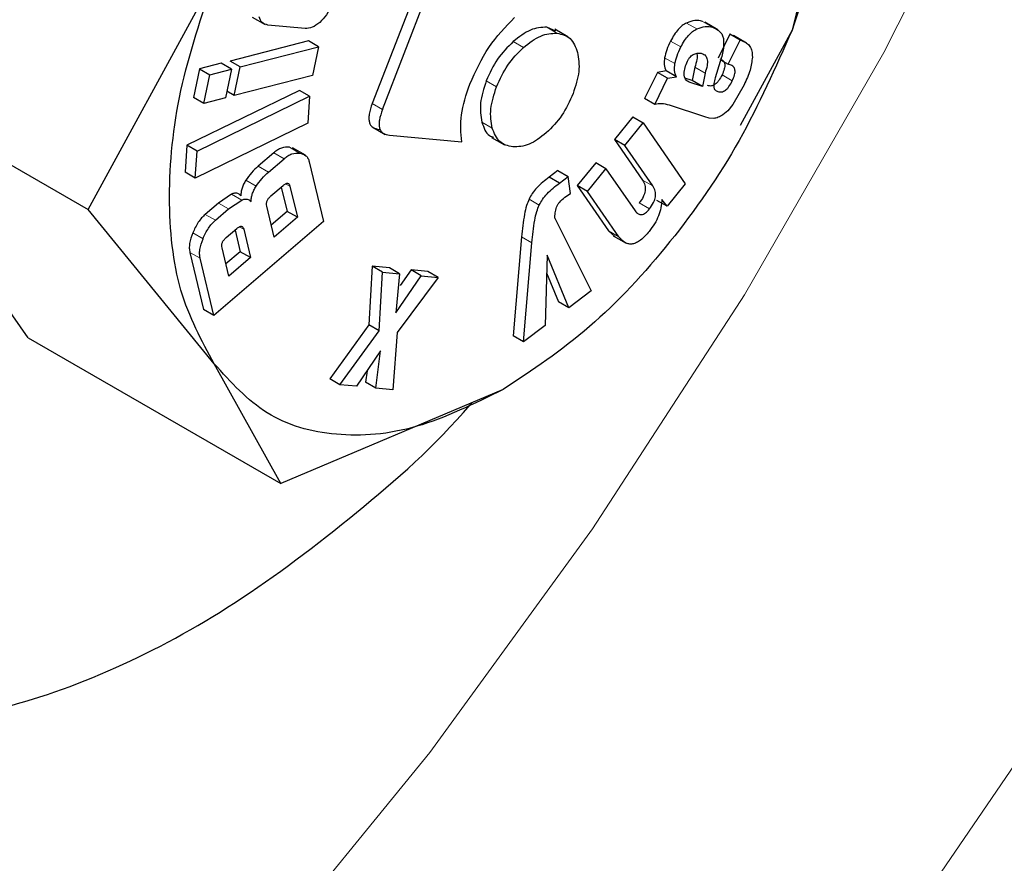
# Model space of a CAD drawing. Units: millimetres. Extents: x 0 to 210, y 0 to 297.
# Drawn here: x 142 to 143, y 96 to 97 of the extents above; entities that cross this region are included whole.
import ezdxf

# ---------------------------------------------------------------- set-up
doc = ezdxf.new("R2010")
doc.units = ezdxf.units.MM

msp = doc.modelspace()

# ---------------------------------------------------------------- linework, layer by layer
at = {"color": 7, "linetype": 'Continuous', "lineweight": 25}
for p, q in [((142.2829, 97.09885), (142.22537, 96.95056)), ((142.23244, 96.94647), (142.28997, 97.09476)), ((142.52865, 97.05729), (142.51457, 97.00109)), ((142.02965, 96.87755), (142.11653, 97.03668)), ((142.14267, 97.01002), (142.15162, 97.00486)), ((142.17914, 97.00217), (142.1535, 97.00455)), ((142.35178, 97.00042), (142.34554, 97.00304)), ((142.46345, 97.00125), (142.4545, 97.00642)), ((142.36013, 96.99644), (142.35118, 97.00161)), ((142.47163, 96.99825), (142.46356, 96.98169)), ((142.47272, 96.99789), (142.47163, 96.99825)), ((142.4787, 96.99416), (142.47163, 96.99825)), ((142.48327, 96.99215), (142.47425, 96.99735)), ((142.51457, 97.00109), (142.47872, 96.93543)), ((142.18133, 96.99364), (142.12738, 96.97975)), ((142.13445, 96.97567), (142.1884, 96.98956)), ((142.1884, 96.98956), (142.18133, 96.99364)), ((142.1884, 96.98956), (142.18426, 96.96989)), ((142.47063, 96.97761), (142.4787, 96.99416)), ((142.4787, 96.99416), (142.47979, 96.99381)), ((141.85573, 96.97795), (142.02965, 96.87755)), ((142.12137, 96.9782), (142.10637, 96.97434)), ((142.12844, 96.97412), (142.12137, 96.9782)), ((142.13445, 96.97567), (142.12738, 96.97975)), ((142.13031, 96.956), (142.13445, 96.97567)), ((142.44753, 96.97547), (142.44575, 96.96637)), ((142.4651, 96.9795), (142.46165, 96.96814)), ((142.46537, 96.98065), (142.47063, 96.97761)), ((142.47193, 96.97718), (142.47063, 96.97761)), ((142.10637, 96.97434), (142.10223, 96.95467)), ((142.10637, 96.97434), (142.11344, 96.97026)), ((142.1093, 96.95059), (142.11344, 96.97026)), ((142.11344, 96.97026), (142.12844, 96.97412)), ((142.12844, 96.97412), (142.1243, 96.95445)), ((142.18426, 96.96989), (142.13031, 96.956)), ((142.42176, 96.97195), (142.413, 96.95398)), ((142.42778, 96.97294), (142.42176, 96.97195)), ((142.42883, 96.96786), (142.42176, 96.97195)), ((142.43485, 96.96886), (142.42778, 96.97294)), ((142.42883, 96.96786), (142.43485, 96.96886)), ((142.4546, 96.97138), (142.45282, 96.96228)), ((142.42008, 96.94989), (142.42883, 96.96786)), ((142.44575, 96.96637), (142.44078, 96.96799)), ((142.45282, 96.96228), (142.44373, 96.96526)), ((142.45282, 96.96228), (142.44575, 96.96637)), ((142.48153, 96.96335), (142.47385, 96.94988)), ((142.17517, 96.95955), (142.09762, 96.9218)), ((142.10469, 96.91772), (142.18224, 96.95546)), ((142.13031, 96.956), (142.12524, 96.95892)), ((142.18224, 96.95546), (142.17517, 96.95955)), ((142.18224, 96.95546), (142.18103, 96.93689)), ((142.1093, 96.95059), (142.10223, 96.95467)), ((142.1243, 96.95445), (142.1093, 96.95059)), ((142.42008, 96.94989), (142.413, 96.95398)), ((142.45437, 96.94134), (142.43007, 96.94928)), ((142.47385, 96.94988), (142.47029, 96.94541)), ((142.47029, 96.94541), (142.46687, 96.94279)), ((142.18103, 96.93689), (142.10348, 96.89915)), ((142.40484, 96.94127), (142.39223, 96.92566)), ((142.3993, 96.92158), (142.41191, 96.93718)), ((142.40484, 96.94127), (142.41191, 96.93718)), ((142.41191, 96.93718), (142.44101, 96.89521)), ((142.45751, 96.94031), (142.45437, 96.94134)), ((142.46057, 96.94021), (142.45751, 96.94031)), ((142.22523, 96.93441), (142.23429, 96.92918)), ((142.23734, 96.92861), (142.28702, 96.92416)), ((142.09762, 96.9218), (142.09641, 96.90323)), ((142.10469, 96.91772), (142.09762, 96.9218)), ((142.30761, 96.92715), (142.31656, 96.92199)), ((142.39223, 96.92566), (142.41153, 96.89782)), ((142.3993, 96.92158), (142.39223, 96.92566)), ((142.4186, 96.89374), (142.3993, 96.92158)), ((142.10348, 96.89915), (142.10469, 96.91772)), ((142.15755, 96.9166), (142.14681, 96.90738)), ((142.17946, 96.91484), (142.17051, 96.92)), ((142.15388, 96.9033), (142.16462, 96.91251)), ((142.18198, 96.91033), (142.19181, 96.86931)), ((142.3793, 96.90966), (142.36664, 96.894)), ((142.38637, 96.90558), (142.3793, 96.90966)), ((142.10348, 96.89915), (142.09641, 96.90323)), ((142.35323, 96.90428), (142.34718, 96.89973)), ((142.35323, 96.90428), (142.3603, 96.9002)), ((142.37371, 96.88992), (142.38637, 96.90558)), ((142.38637, 96.90558), (142.40644, 96.87663)), ((142.15553, 96.88686), (142.164, 96.89413)), ((142.35425, 96.89565), (142.34718, 96.89973)), ((142.35425, 96.89565), (142.3603, 96.9002)), ((142.36195, 96.88846), (142.3603, 96.9002)), ((142.36664, 96.894), (142.38822, 96.86288)), ((142.37371, 96.88992), (142.36664, 96.894)), ((142.44101, 96.89521), (142.42849, 96.87972)), ((142.12845, 96.8881), (142.11934, 96.88196)), ((142.1627, 96.89301), (142.16673, 96.87621)), ((142.16867, 96.89354), (142.1738, 96.87213)), ((142.358, 96.88592), (142.36195, 96.88846)), ((142.39529, 96.8588), (142.37371, 96.88992)), ((141.98841, 96.78917), (141.92207, 96.88356)), ((142.11934, 96.88196), (142.11028, 96.87418)), ((142.12642, 96.87788), (142.13552, 96.88401)), ((142.42849, 96.87972), (142.42142, 96.8838)), ((142.42849, 96.87972), (142.4249, 96.8844)), ((142.11653, 96.77131), (142.02965, 96.87755)), ((142.11735, 96.8701), (142.12642, 96.87788)), ((142.15782, 96.85842), (142.15269, 96.87983)), ((142.16673, 96.87621), (142.1558, 96.86684)), ((142.1738, 96.87213), (142.16673, 96.87621)), ((142.19181, 96.86931), (142.11623, 96.80447)), ((142.1738, 96.87213), (142.15782, 96.85842)), ((142.3513, 96.87119), (142.37628, 96.82149)), ((142.1247, 96.85813), (142.13209, 96.86448)), ((142.13083, 96.86339), (142.1344, 96.84848)), ((142.1368, 96.86388), (142.14147, 96.84439)), ((142.38822, 96.86288), (142.39243, 96.85897)), ((142.32829, 96.85871), (142.32244, 96.79045)), ((142.32951, 96.78636), (142.33536, 96.85463)), ((142.39144, 96.85943), (142.40039, 96.85427)), ((142.0997, 96.84802), (142.10916, 96.80855)), ((142.12653, 96.83158), (142.12186, 96.85107)), ((142.1344, 96.84848), (142.12452, 96.84)), ((142.14147, 96.84439), (142.1344, 96.84848)), ((142.11623, 96.80447), (142.10677, 96.84394)), ((142.14147, 96.84439), (142.12653, 96.83158)), ((142.34589, 96.84601), (142.3444, 96.79755)), ((142.36076, 96.80984), (142.34589, 96.84601)), ((142.22541, 96.83845), (142.22309, 96.7981)), ((142.23717, 96.83735), (142.22541, 96.83845)), ((142.23248, 96.83437), (142.22541, 96.83845)), ((142.23016, 96.79401), (142.23248, 96.83437)), ((142.23248, 96.83437), (142.24424, 96.83327)), ((142.24424, 96.83327), (142.23717, 96.83735)), ((142.24424, 96.83327), (142.24152, 96.80635)), ((142.2521, 96.83596), (142.24463, 96.82515)), ((142.26362, 96.83488), (142.2521, 96.83596)), ((142.25917, 96.83187), (142.2521, 96.83596)), ((142.27069, 96.8308), (142.26362, 96.83488)), ((142.34551, 96.8338), (142.35369, 96.81392)), ((142.24152, 96.80635), (142.25917, 96.83187)), ((142.27069, 96.8308), (142.24248, 96.79292)), ((142.25917, 96.83187), (142.27069, 96.8308)), ((142.37628, 96.82149), (142.36076, 96.80984)), ((142.36076, 96.80984), (142.35369, 96.81392)), ((142.11623, 96.80447), (142.10916, 96.80855)), ((142.22309, 96.7981), (142.19607, 96.76093)), ((142.20314, 96.75685), (142.23016, 96.79401)), ((142.23016, 96.79401), (142.22309, 96.7981)), ((142.24248, 96.79292), (142.23947, 96.75345)), ((142.3444, 96.79755), (142.32951, 96.78636)), ((141.98841, 96.78917), (142.16233, 96.68877)), ((142.32951, 96.78636), (142.32244, 96.79045)), ((142.23099, 96.78027), (142.21459, 96.75578)), ((142.22788, 96.75453), (142.23099, 96.78027)), ((142.16233, 96.68877), (142.11653, 96.77131)), ((142.22176, 96.76649), (142.22081, 96.75862)), ((142.20314, 96.75685), (142.19607, 96.76093)), ((142.22788, 96.75453), (142.22081, 96.75862)), ((142.31555, 96.75351), (142.16233, 96.68877)), ((142.21459, 96.75578), (142.20314, 96.75685)), ((142.23947, 96.75345), (142.22788, 96.75453))]:
    msp.add_line(p, q, dxfattribs=at)
at = {"color": 8, "linetype": 'Continuous', "lineweight": 18}
for p, q in [((142.34554, 97.00304), (142.35261, 96.99896)), ((142.44898, 97.00185), (142.44191, 97.00594)), ((142.45984, 97.00299), (142.45277, 97.00708)), ((142.47979, 96.99381), (142.47272, 96.99789)), ((142.32952, 96.98906), (142.32245, 96.99314)), ((142.438, 96.98945), (142.43093, 96.99353)), ((142.43383, 96.97796), (142.42676, 96.98204)), ((142.4546, 96.97138), (142.44753, 96.97547)), ((142.4734, 96.96609), (142.46633, 96.97017)), ((142.31101, 96.96207), (142.30394, 96.96615)), ((142.44373, 96.96526), (142.44203, 96.96624)), ((142.23244, 96.94647), (142.22537, 96.95056)), ((142.308, 96.9336), (142.30093, 96.93768)), ((142.16462, 96.91251), (142.15755, 96.9166)), ((142.17533, 96.91639), (142.16826, 96.92047)), ((142.15388, 96.9033), (142.14681, 96.90738)), ((142.14538, 96.89355), (142.13831, 96.89763)), ((142.16567, 96.89527), (142.16867, 96.89354)), ((142.4186, 96.89374), (142.41153, 96.89782)), ((142.13552, 96.88401), (142.12845, 96.8881)), ((142.12642, 96.87788), (142.11934, 96.88196)), ((142.34043, 96.88061), (142.33336, 96.88469)), ((142.41634, 96.87794), (142.40927, 96.88203)), ((142.11735, 96.8701), (142.11028, 96.87418)), ((142.10878, 96.85743), (142.10171, 96.86151)), ((142.1368, 96.86388), (142.13377, 96.86563)), ((142.39529, 96.8588), (142.38822, 96.86288)), ((142.33536, 96.85463), (142.32829, 96.85871)), ((142.10677, 96.84394), (142.0997, 96.84802))]:
    msp.add_line(p, q, dxfattribs=at)
at = {"color": 8, "linetype": 'Continuous', "lineweight": 18, "flags": 128}
for points in [[(141.21877, 95.31382), (141.35959, 95.35906), (141.50259, 95.41988), (141.64669, 95.4958), (141.79078, 95.58625), (141.93379, 95.69054), (142.0746, 95.80788), (142.21216, 95.93738), (142.34542, 96.07804), (142.47336, 96.22881), (142.595, 96.38853), (142.70943, 96.55598), (142.81577, 96.72989), (142.91322, 96.90894), (143.00102, 97.09177), (143.07852, 97.27698), (143.14512, 97.46317), (143.20032, 97.64891), (143.24369, 97.8328), (143.27491, 98.01343), (143.29373, 98.18943), (143.30003, 98.35946), (143.29373, 98.52223), (143.29008, 98.56278)], [(141.21875, 95.67003), (141.35366, 95.72665), (141.4897, 95.79838), (141.6257, 95.88461), (141.7605, 95.98462), (141.89295, 96.09753), (142.02193, 96.2224), (142.14632, 96.35814), (142.26508, 96.50362), (142.37719, 96.65758), (142.48169, 96.81871), (142.57768, 96.98564), (142.66436, 97.15694), (142.74098, 97.33115), (142.80688, 97.50679), (142.86151, 97.68235), (142.9044, 97.85634), (142.93519, 98.02728), (142.93595, 98.03252)]]:
    msp.add_lwpolyline(points, dxfattribs=at)
at = {"color": 8, "linetype": 'Continuous', "lineweight": 18}
for points, knots in [([(143.63932, 99.26016), (143.64382, 99.25397), (143.6813, 99.20242), (143.74241, 99.07051), (143.81452, 98.86179), (143.85853, 98.61192), (143.87311, 98.34667), (143.85862, 98.06454), (143.81413, 97.7639), (143.74376, 97.47179), (143.65562, 97.19734), (143.55672, 96.9448), (143.44038, 96.69347), (143.30718, 96.44616), (143.15961, 96.20717), (143.00011, 95.98074), (142.83088, 95.76886), (142.63726, 95.5552), (142.41948, 95.34873), (142.18137, 95.15794), (142.02253, 95.05977), (141.94432, 95.01143)], [0, 0, 0, 0, 0.0066896, 0.055678, 0.1183463, 0.179301, 0.2384201, 0.2975435, 0.3584981, 0.4211622, 0.4701553, 0.5191437, 0.5691793, 0.6192101, 0.6692456, 0.7192764, 0.7682695, 0.8172579, 0.8799262, 0.9408798, 1, 1, 1, 1]), ([(143.51909, 99.0027), (143.53529, 98.97265), (143.58374, 98.88284), (143.63881, 98.70853), (143.67986, 98.48334), (143.69278, 98.24254), (143.67972, 97.98687), (143.63937, 97.71431), (143.57558, 97.44951), (143.49568, 97.2007), (143.40602, 96.97177), (143.30055, 96.74392), (143.17981, 96.51973), (143.04603, 96.30307), (142.90145, 96.09781), (142.74802, 95.90573), (142.5725, 95.71204), (142.37508, 95.52487), (142.15922, 95.3519), (142.01522, 95.2629), (141.94432, 95.21909)], [0, 0, 0, 0, 0.032283, 0.096499, 0.158964, 0.219552, 0.280136, 0.342601, 0.406822, 0.457024, 0.507231, 0.558501, 0.609776, 0.661046, 0.712322, 0.762523, 0.812731, 0.876947, 0.939413, 1, 1, 1, 1])]:
    msp.add_open_spline(points, degree=3, knots=knots, dxfattribs=at)
at = {"color": 7, "linetype": 'Continuous', "lineweight": 25}
for points in [[(142.51456, 97.26645), (142.52328, 97.25054), (142.54071, 97.21872), (142.54765, 97.15288), (142.54071, 97.07902), (142.52328, 97.02707), (142.51456, 97.00109)], [(142.11654, 96.77132), (142.10782, 96.78723), (142.09038, 96.81905), (142.08344, 96.88489), (142.09038, 96.95875), (142.10782, 97.0107), (142.11654, 97.03668)], [(142.51456, 97.00109), (142.50321, 96.97535), (142.48052, 96.92387), (142.4316, 96.85376), (142.37575, 96.79354), (142.33562, 96.76687), (142.31555, 96.75353)], [(142.31555, 96.75353), (142.29548, 96.7437), (142.25535, 96.72403), (142.1995, 96.71977), (142.15058, 96.7334), (142.12789, 96.75868), (142.11654, 96.77132)]]:
    msp.add_open_spline(points, degree=3, dxfattribs=at)
for points, knots in [([(142.19717, 97.01812), (142.19615, 97.01586), (142.19411, 97.01135), (142.1908, 97.00803), (142.18916, 97.00638)], [0, 0, 0, 0, 0.501834, 1, 1, 1, 1]), ([(141.62113, 97.01192), (141.61625, 96.97789), (141.60634, 96.90885), (141.6092, 96.814), (141.62519, 96.7279), (141.6548, 96.65492), (141.69741, 96.59571), (141.75111, 96.55304), (141.81534, 96.52732), (141.88714, 96.51976), (141.96577, 96.53042), (142.04755, 96.55892), (142.13187, 96.60452), (142.21386, 96.66682), (142.26894, 96.71489), (142.29362, 96.74396), (142.294, 96.7444)], [0, 0, 0, 0, 0.075819, 0.153836, 0.229655, 0.307674, 0.383481, 0.461486, 0.537292, 0.615294, 0.691122, 0.769148, 0.844984, 0.923021, 0.99883, 1, 1, 1, 1]), ([(142.1535, 97.00455), (142.15207, 97.00489), (142.14919, 97.00559), (142.14797, 97.0087), (142.14736, 97.01026)], [0, 0, 0, 0, 0.499752, 1, 1, 1, 1]), ([(142.29259, 96.9639), (142.29655, 96.97269), (142.30442, 96.99013), (142.31714, 97.00322), (142.32345, 97.00972)], [0, 0, 0, 0, 0.503636, 1, 1, 1, 1]), ([(142.18916, 97.00638), (142.18742, 97.00504), (142.18394, 97.00236), (142.18074, 97.00224), (142.17914, 97.00217)], [0, 0, 0, 0, 0.49816, 1, 1, 1, 1]), ([(142.34554, 97.00304), (142.34186, 97.00286), (142.33447, 97.00251), (142.32646, 96.99627), (142.32245, 96.99314)], [0, 0, 0, 0, 0.4981142, 1, 1, 1, 1]), ([(142.44191, 97.00594), (142.4409, 97.00539), (142.4389, 97.00432), (142.43596, 97.00146), (142.43322, 96.99782), (142.43172, 96.99501), (142.43093, 96.99353)], [0, 0, 0, 0, 0.236136, 0.469922, 0.71951, 1, 1, 1, 1]), ([(142.45277, 97.00708), (142.45113, 97.00744), (142.44784, 97.00816), (142.44389, 97.00668), (142.44191, 97.00594)], [0, 0, 0, 0, 0.497204, 1, 1, 1, 1]), ([(142.44898, 97.00185), (142.45096, 97.0026), (142.45491, 97.00408), (142.4582, 97.00335), (142.45984, 97.00299)], [0, 0, 0, 0, 0.502796, 1, 1, 1, 1]), ([(142.45984, 97.00299), (142.46166, 97.00218), (142.46424, 97.00102), (142.46652, 96.99797), (142.46703, 96.99609), (142.46727, 96.9952)], [0, 0, 0, 0, 0.5546289, 0.7869763, 1, 1, 1, 1]), ([(142.32952, 96.98906), (142.33354, 96.99219), (142.34154, 96.99843), (142.34893, 96.99878), (142.35261, 96.99896)], [0, 0, 0, 0, 0.501886, 1, 1, 1, 1]), ([(142.35261, 96.99896), (142.35595, 96.99816), (142.36261, 96.99658), (142.3654, 96.98934), (142.36679, 96.98573)], [0, 0, 0, 0, 0.500869, 1, 1, 1, 1]), ([(142.438, 96.98945), (142.43879, 96.99093), (142.44029, 96.99374), (142.44303, 96.99738), (142.44597, 97.00023), (142.44797, 97.00131), (142.44898, 97.00185)], [0, 0, 0, 0, 0.28049, 0.530078, 0.763864, 1, 1, 1, 1]), ([(142.32245, 96.99314), (142.31862, 96.98931), (142.31098, 96.98168), (142.30628, 96.97132), (142.30394, 96.96615)], [0, 0, 0, 0, 0.501886, 1, 1, 1, 1]), ([(142.31101, 96.96207), (142.31335, 96.96723), (142.31806, 96.9776), (142.32569, 96.98523), (142.32952, 96.98906)], [0, 0, 0, 0, 0.498114, 1, 1, 1, 1]), ([(142.43093, 96.99353), (142.42997, 96.99151), (142.42815, 96.98769), (142.4272, 96.98385), (142.42676, 96.98204)], [0, 0, 0, 0, 0.528941, 1, 1, 1, 1]), ([(142.43383, 96.97796), (142.43427, 96.97977), (142.43522, 96.98361), (142.43704, 96.98743), (142.438, 96.98945)], [0, 0, 0, 0, 0.471059, 1, 1, 1, 1]), ([(142.46727, 96.9952), (142.46739, 96.99301), (142.46765, 96.98816), (142.466, 96.98257), (142.4651, 96.9795)], [0, 0, 0, 0, 0.451464, 1, 1, 1, 1]), ([(142.47979, 96.99381), (142.48097, 96.99333), (142.48319, 96.99244), (142.48564, 96.98995), (142.48713, 96.98667), (142.48719, 96.98386), (142.48722, 96.98247)], [0, 0, 0, 0, 0.2887794, 0.5422529, 0.7736247, 1, 1, 1, 1]), ([(142.36679, 96.98573), (142.36746, 96.9815), (142.36879, 96.97304), (142.36539, 96.96258), (142.36369, 96.95736)], [0, 0, 0, 0, 0.500123, 1, 1, 1, 1]), ([(142.44244, 96.97965), (142.44275, 96.98023), (142.44334, 96.98135), (142.44449, 96.9828), (142.44577, 96.98393), (142.44665, 96.98436), (142.44711, 96.98458)], [0, 0, 0, 0, 0.262967, 0.50491, 0.744257, 1, 1, 1, 1]), ([(142.44711, 96.98458), (142.44803, 96.98487), (142.44998, 96.98549), (142.45163, 96.98512), (142.4525, 96.98493)], [0, 0, 0, 0, 0.471872, 1, 1, 1, 1]), ([(142.44898, 96.98503), (142.449, 96.98494), (142.44935, 96.98375), (142.44906, 96.98044), (142.44807, 96.97722), (142.44753, 96.97547)], [0, 0, 0, 0, 0.039737, 0.476219, 1, 1, 1, 1]), ([(142.4525, 96.98493), (142.4534, 96.98455), (142.45471, 96.98399), (142.45576, 96.98225), (142.45634, 96.98011), (142.45618, 96.9764), (142.45516, 96.97316), (142.4546, 96.97138)], [0, 0, 0, 0, 0.24801, 0.361348, 0.473512, 0.712824, 1, 1, 1, 1]), ([(142.48722, 96.98247), (142.48685, 96.97951), (142.48605, 96.97326), (142.48309, 96.96677), (142.48153, 96.96335)], [0, 0, 0, 0, 0.4733799, 1, 1, 1, 1]), ([(142.42676, 96.98204), (142.42659, 96.9804), (142.42622, 96.97687), (142.42724, 96.97431), (142.42778, 96.97294)], [0, 0, 0, 0, 0.465459, 1, 1, 1, 1]), ([(142.43485, 96.96886), (142.43431, 96.97023), (142.43329, 96.97278), (142.43366, 96.97631), (142.43383, 96.97796)], [0, 0, 0, 0, 0.534541, 1, 1, 1, 1]), ([(142.44023, 96.97096), (142.44034, 96.9724), (142.44056, 96.9752), (142.44182, 96.97819), (142.44244, 96.97965)], [0, 0, 0, 0, 0.512815, 1, 1, 1, 1]), ([(142.46486, 96.98126), (142.4657, 96.9809), (142.4669, 96.98038), (142.46787, 96.97888), (142.46823, 96.97757), (142.46825, 96.97603), (142.46781, 96.97354), (142.46694, 96.97156), (142.46633, 96.97017)], [0, 0, 0, 0, 0.277475, 0.395563, 0.506287, 0.616081, 0.731537, 1, 1, 1, 1]), ([(142.4734, 96.96609), (142.47401, 96.96748), (142.47488, 96.96945), (142.47532, 96.97194), (142.4753, 96.97349), (142.47494, 96.97479), (142.47397, 96.9763), (142.47277, 96.97682), (142.47193, 96.97718)], [0, 0, 0, 0, 0.268463, 0.383919, 0.493713, 0.604437, 0.722525, 1, 1, 1, 1]), ([(142.44373, 96.96526), (142.44318, 96.9655), (142.44214, 96.96596), (142.441, 96.96722), (142.4403, 96.96887), (142.44025, 96.97026), (142.44023, 96.97096)], [0, 0, 0, 0, 0.279825, 0.530844, 0.765781, 1, 1, 1, 1]), ([(142.46633, 96.97017), (142.46562, 96.96881), (142.4646, 96.96687), (142.46286, 96.96478), (142.46159, 96.96365), (142.46027, 96.9629), (142.45839, 96.96235), (142.45715, 96.96266), (142.45629, 96.96288)], [0, 0, 0, 0, 0.2773182, 0.3947474, 0.5047164, 0.6139829, 0.7294281, 1, 1, 1, 1]), ([(142.28702, 96.92416), (142.28646, 96.93018), (142.28532, 96.9423), (142.29015, 96.95666), (142.29259, 96.9639)], [0, 0, 0, 0, 0.4958731, 1, 1, 1, 1]), ([(142.30394, 96.96615), (142.30222, 96.96088), (142.29881, 96.95036), (142.30022, 96.9419), (142.30093, 96.93768)], [0, 0, 0, 0, 0.500869, 1, 1, 1, 1]), ([(142.308, 96.9336), (142.30729, 96.93782), (142.30588, 96.94628), (142.3093, 96.9568), (142.31101, 96.96207)], [0, 0, 0, 0, 0.499131, 1, 1, 1, 1]), ([(142.46165, 96.96814), (142.46127, 96.96682), (142.46059, 96.96445), (142.46067, 96.96238), (142.46071, 96.96147)], [0, 0, 0, 0, 0.557023, 1, 1, 1, 1]), ([(142.46336, 96.95879), (142.46422, 96.95858), (142.46546, 96.95827), (142.46734, 96.95882), (142.46866, 96.95957), (142.46993, 96.9607), (142.47167, 96.96279), (142.47269, 96.96473), (142.4734, 96.96609)], [0, 0, 0, 0, 0.2705719, 0.3860171, 0.4952836, 0.6052526, 0.7226818, 1, 1, 1, 1]), ([(142.36369, 96.95736), (142.36135, 96.95214), (142.35668, 96.94176), (142.34906, 96.93408), (142.34527, 96.93027)], [0, 0, 0, 0, 0.502629, 1, 1, 1, 1]), ([(142.46071, 96.96147), (142.46079, 96.96117), (142.46096, 96.96053), (142.46179, 96.95949), (142.4627, 96.95908), (142.46336, 96.95879)], [0, 0, 0, 0, 0.202583, 0.431439, 1, 1, 1, 1]), ([(142.22537, 96.95056), (142.2245, 96.94804), (142.22327, 96.94444), (142.22294, 96.94014), (142.22327, 96.93757), (142.2242, 96.93554), (142.2263, 96.93341), (142.22864, 96.93298), (142.23027, 96.93269)], [0, 0, 0, 0, 0.272546, 0.389243, 0.499514, 0.609857, 0.726757, 1, 1, 1, 1]), ([(142.43007, 96.94928), (142.42832, 96.94982), (142.42526, 96.95076), (142.42163, 96.95015), (142.42008, 96.94989)], [0, 0, 0, 0, 0.570571, 1, 1, 1, 1]), ([(142.23244, 96.94647), (142.23157, 96.94395), (142.23034, 96.94036), (142.23001, 96.93606), (142.23034, 96.93349), (142.23127, 96.93146), (142.23337, 96.92932), (142.23571, 96.9289), (142.23734, 96.92861)], [0, 0, 0, 0, 0.272546, 0.389243, 0.499514, 0.609857, 0.726757, 1, 1, 1, 1]), ([(142.46687, 96.94279), (142.46583, 96.94211), (142.46367, 96.94072), (142.46163, 96.94039), (142.46057, 96.94021)], [0, 0, 0, 0, 0.482546, 1, 1, 1, 1]), ([(142.30093, 96.93768), (142.30218, 96.93387), (142.30382, 96.92891), (142.30792, 96.92756), (142.30887, 96.92724)], [0, 0, 0, 0, 0.766466, 1, 1, 1, 1]), ([(142.32219, 96.92056), (142.31888, 96.92134), (142.31226, 96.92292), (142.30942, 96.93004), (142.308, 96.9336)], [0, 0, 0, 0, 0.499877, 1, 1, 1, 1]), ([(142.34527, 96.93027), (142.34128, 96.92719), (142.33327, 96.921), (142.32589, 96.9207), (142.32219, 96.92056)], [0, 0, 0, 0, 0.497371, 1, 1, 1, 1]), ([(142.16826, 96.92047), (142.16652, 96.92048), (142.16396, 96.92049), (142.1602, 96.91868), (142.15843, 96.91729), (142.15755, 96.9166)], [0, 0, 0, 0, 0.519013, 0.759313, 1, 1, 1, 1]), ([(142.16462, 96.91251), (142.1655, 96.91321), (142.16727, 96.91459), (142.17103, 96.91641), (142.17359, 96.9164), (142.17533, 96.91639)], [0, 0, 0, 0, 0.240687, 0.480987, 1, 1, 1, 1]), ([(142.17533, 96.91639), (142.1769, 96.91598), (142.1792, 96.91538), (142.18119, 96.91284), (142.18172, 96.91116), (142.18198, 96.91033)], [0, 0, 0, 0, 0.517827, 0.75843, 1, 1, 1, 1]), ([(142.14681, 96.90738), (142.14523, 96.90594), (142.14215, 96.90312), (142.13957, 96.89943), (142.13831, 96.89763)], [0, 0, 0, 0, 0.511121, 1, 1, 1, 1]), ([(142.14538, 96.89355), (142.14664, 96.89535), (142.14923, 96.89903), (142.1523, 96.90186), (142.15388, 96.9033)], [0, 0, 0, 0, 0.488879, 1, 1, 1, 1]), ([(142.13831, 96.89763), (142.13776, 96.89673), (142.13671, 96.89499), (142.1356, 96.89224), (142.13492, 96.88953), (142.13487, 96.88787), (142.13484, 96.88703)], [0, 0, 0, 0, 0.260693, 0.505486, 0.747425, 1, 1, 1, 1]), ([(142.164, 96.89413), (142.16457, 96.89458), (142.16538, 96.89521), (142.16641, 96.89559), (142.16706, 96.89563), (142.16761, 96.89544), (142.16826, 96.89485), (142.1685, 96.89408), (142.16867, 96.89354)], [0, 0, 0, 0, 0.273177, 0.389879, 0.5, 0.610121, 0.726823, 1, 1, 1, 1]), ([(142.34718, 96.89973), (142.34428, 96.8975), (142.34022, 96.89436), (142.33561, 96.88882), (142.33408, 96.88602), (142.33336, 96.88469)], [0, 0, 0, 0, 0.565088, 0.793684, 1, 1, 1, 1]), ([(142.34043, 96.88061), (142.34115, 96.88194), (142.34268, 96.88473), (142.34729, 96.89028), (142.35135, 96.89342), (142.35425, 96.89565)], [0, 0, 0, 0, 0.206316, 0.434912, 1, 1, 1, 1]), ([(142.41153, 96.89782), (142.41219, 96.89672), (142.41312, 96.89515), (142.41353, 96.89243), (142.41345, 96.89044), (142.41297, 96.88838), (142.41176, 96.88541), (142.41029, 96.88341), (142.40927, 96.88203)], [0, 0, 0, 0, 0.294971, 0.418318, 0.531077, 0.639252, 0.749597, 1, 1, 1, 1]), ([(142.13484, 96.88703), (142.13444, 96.88746), (142.13367, 96.88828), (142.13213, 96.88885), (142.13038, 96.88885), (142.1291, 96.88835), (142.12845, 96.8881)], [0, 0, 0, 0, 0.263696, 0.509174, 0.749873, 1, 1, 1, 1]), ([(142.14191, 96.88295), (142.14194, 96.88379), (142.14199, 96.88545), (142.14267, 96.88816), (142.14378, 96.89091), (142.14484, 96.89265), (142.14538, 96.89355)], [0, 0, 0, 0, 0.252575, 0.494514, 0.739307, 1, 1, 1, 1]), ([(142.41634, 96.87794), (142.41736, 96.87933), (142.41883, 96.88133), (142.42004, 96.8843), (142.42052, 96.88636), (142.42061, 96.88835), (142.42019, 96.89107), (142.41926, 96.89263), (142.4186, 96.89374)], [0, 0, 0, 0, 0.250403, 0.360748, 0.468923, 0.581682, 0.705029, 1, 1, 1, 1]), ([(142.13552, 96.88401), (142.13617, 96.88427), (142.13745, 96.88476), (142.1392, 96.88477), (142.14074, 96.8842), (142.14151, 96.88337), (142.14191, 96.88295)], [0, 0, 0, 0, 0.2501272, 0.4908256, 0.7363041, 1, 1, 1, 1]), ([(142.15269, 96.87983), (142.15259, 96.88043), (142.15244, 96.88128), (142.15263, 96.88258), (142.15292, 96.8835), (142.15336, 96.88439), (142.15419, 96.88562), (142.15498, 96.88635), (142.15553, 96.88686)], [0, 0, 0, 0, 0.273177, 0.389879, 0.5, 0.610121, 0.726823, 1, 1, 1, 1]), ([(142.33336, 96.88469), (142.33275, 96.88319), (142.33135, 96.87969), (142.32949, 96.87084), (142.3288, 96.86383), (142.32829, 96.85871)], [0, 0, 0, 0, 0.168126, 0.391417, 1, 1, 1, 1]), ([(142.33536, 96.85463), (142.33587, 96.85975), (142.33656, 96.86675), (142.33842, 96.87561), (142.33982, 96.87911), (142.34043, 96.88061)], [0, 0, 0, 0, 0.608583, 0.831874, 1, 1, 1, 1]), ([(142.35235, 96.87907), (142.35263, 96.87968), (142.35321, 96.88096), (142.35508, 96.88351), (142.35679, 96.88493), (142.358, 96.88592)], [0, 0, 0, 0, 0.217153, 0.447589, 1, 1, 1, 1]), ([(142.4249, 96.8844), (142.42476, 96.88254), (142.42449, 96.87893), (142.42272, 96.87314), (142.41993, 96.86748), (142.41742, 96.86413), (142.41613, 96.86241)], [0, 0, 0, 0, 0.259192, 0.500481, 0.741516, 1, 1, 1, 1]), ([(142.11028, 96.87418), (142.10943, 96.87339), (142.10772, 96.87179), (142.10453, 96.86763), (142.10286, 96.864), (142.10171, 96.86151)], [0, 0, 0, 0, 0.239965, 0.480018, 1, 1, 1, 1]), ([(142.3513, 96.87119), (142.35123, 96.87254), (142.3511, 96.87499), (142.35196, 96.8778), (142.35235, 96.87907)], [0, 0, 0, 0, 0.548897, 1, 1, 1, 1]), ([(142.40644, 96.87663), (142.40709, 96.87581), (142.40802, 96.87466), (142.40968, 96.87399), (142.41092, 96.87393), (142.41222, 96.8743), (142.41412, 96.87542), (142.41543, 96.87691), (142.41634, 96.87794)], [0, 0, 0, 0, 0.3001584, 0.4248709, 0.5380057, 0.6455254, 0.7543196, 1, 1, 1, 1]), ([(142.10878, 96.85743), (142.10993, 96.85992), (142.1116, 96.86355), (142.11479, 96.86771), (142.1165, 96.8693), (142.11735, 96.8701)], [0, 0, 0, 0, 0.519982, 0.760035, 1, 1, 1, 1]), ([(142.10171, 96.86151), (142.10083, 96.85899), (142.09955, 96.85531), (142.09923, 96.85079), (142.09954, 96.84894), (142.0997, 96.84802)], [0, 0, 0, 0, 0.519982, 0.760035, 1, 1, 1, 1]), ([(142.13209, 96.86448), (142.13266, 96.86493), (142.13348, 96.86557), (142.13452, 96.86595), (142.13518, 96.86599), (142.13574, 96.8658), (142.13639, 96.86521), (142.13663, 96.86443), (142.1368, 96.86388)], [0, 0, 0, 0, 0.2731772, 0.3898785, 0.4999998, 0.6101211, 0.7268225, 1, 1, 1, 1]), ([(142.41613, 96.86241), (142.4142, 96.86021), (142.41142, 96.85705), (142.40742, 96.85459), (142.40468, 96.85368), (142.40208, 96.85369), (142.39858, 96.8549), (142.39665, 96.85719), (142.39529, 96.8588)], [0, 0, 0, 0, 0.251548, 0.36234, 0.470757, 0.583482, 0.706499, 1, 1, 1, 1]), ([(142.10677, 96.84394), (142.10662, 96.84486), (142.1063, 96.84671), (142.10662, 96.85123), (142.1079, 96.85491), (142.10878, 96.85743)], [0, 0, 0, 0, 0.239965, 0.480018, 1, 1, 1, 1]), ([(142.12186, 96.85107), (142.12176, 96.85167), (142.12161, 96.85252), (142.1218, 96.85384), (142.12208, 96.85476), (142.12253, 96.85566), (142.12336, 96.85689), (142.12414, 96.85762), (142.1247, 96.85813)], [0, 0, 0, 0, 0.274468, 0.391548, 0.501804, 0.611792, 0.728116, 1, 1, 1, 1])]:
    msp.add_open_spline(points, degree=3, knots=knots, dxfattribs=at)

doc.saveas('drawing.dxf')
